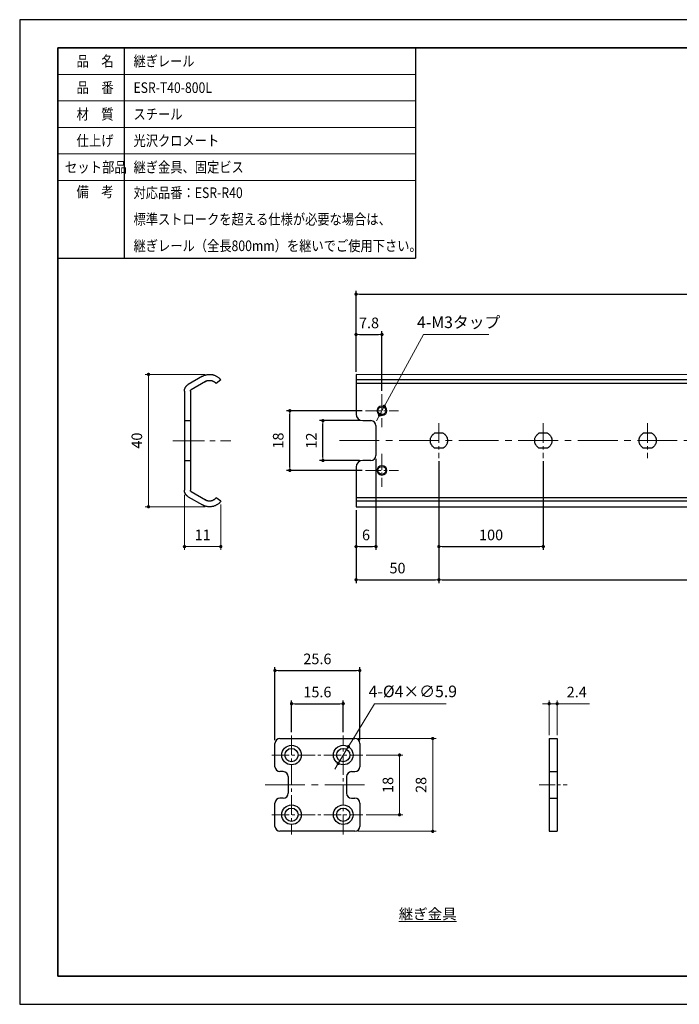
# Model space of a CAD drawing. Units: millimetres. Extents: x 0 to 420, y 0 to 297.
# Drawn here: x 0 to 199, y 0 to 297 of the extents above; entities that cross this region are included whole.
import ezdxf

# ---------------------------------------------------------------- set-up
doc = ezdxf.new("R2010")
doc.units = ezdxf.units.MM
doc.header["$PDSIZE"] = -3
for name, pattern in [('中心線1', [18, 12, -2, 2, -2]), ('中線', [2, 1, 1]), ('寸法線', [2, 1, 1]), ('文字', [2, 1, 1]), ('補助線', [2, 1, 1])]:
    doc.linetypes.add(name, pattern=pattern)
for name, color, linetype, lineweight in [('AM_0', 7, '中線', 30), ('AM_4', 3, '補助線', 15), ('AM_5', 3, '寸法線', 13), ('AM_6', 2, '文字', 13), ('AM_7', 4, '中心線1', 13), ('waku', 7, 'Continuous', 35)]:
    doc.layers.add(name, color=color, linetype=linetype, lineweight=lineweight)
doc.layers.add('size', color=5, linetype='Continuous', lineweight=25, plot=False)
doc.styles.get("Standard").update_dxf_attribs({"font": 'romans.shx', "width": 0.7, "bigfont": 'extfont.shx'})
doc.dimstyles.new('SYS$0', dxfattribs={"dimtxt": 3.2, "dimasz": 1, "dimexe": 1, "dimexo": 1, "dimgap": 1.5, "dimtad": 1, "dimdsep": 46, "dimtxsty": 'STANDARD', "dimblk": 'DOT', "dimcen": 0, "dimclrd": 256, "dimclre": 256, "dimclrt": 2, "dimadec": 0, "dimazin": 2, "dimtp": 0.1, "dimtm": 0.1, "dimtfac": 0.71, "dimtmove": 0, "dimatfit": 3, "dimldrblk": 'OPEN30', "dimfxl": 1, "dimlwd": -1, "dimlwe": -1, "dimarcsym": 0})

# ---------------------------------------------------------------- blocks, each defined once
blk = doc.blocks.new('_Dot')
at = {"color": 0, "linetype": 'ByBlock', "lineweight": -2}
blk.add_line((-0.5, 0), (-1, 0), dxfattribs=at)
at = {"color": 0, "linetype": 'ByBlock', "const_width": 0.5}
blk.add_lwpolyline([(-0.25, 0, 1), (0.25, 0, 1)], format="xyb", close=True, dxfattribs=at)
blk = doc.blocks.new('_OPEN30')
at = {"color": 0, "linetype": 'ByBlock'}
for p, q in [((-1, 0.27), (0, 0)), ((0, 0), (-1, -0.27)), ((0, 0), (-1, 0))]:
    blk.add_line(p, q, dxfattribs=at)
blk = doc.blocks.new('*D14')
at = {"layer": 'AM_5'}
for p, q in [((55.97, 189.99), (37.88, 189.99)), ((38.88, 188.99), (38.88, 151.07)), ((55.97, 150.07), (37.88, 150.07))]:
    blk.add_line(p, q, dxfattribs=at)
at = {"layer": 'Defpoints', "color": 0}
for p in [(56.97, 189.99), (38.88, 150.07), (56.97, 150.07)]:
    blk.add_point(p, dxfattribs=at)
at = {"layer": 'AM_5'}
for p, rotation in [((38.88, 189.99), 90), ((38.88, 150.07), 270)]:
    blk.add_blockref('_Dot', p, dxfattribs=dict(at, rotation=rotation))
at = {"layer": 'AM_5', "color": 2, "insert": (35.78, 170.03), "char_height": 3.2, "attachment_point": 5, "rotation": 90}
blk.add_mtext('40', dxfattribs=at)
blk = doc.blocks.new('*D15')
at = {"layer": 'AM_5'}
for p, q in [((49.74, 153.68), (49.74, 137.07)), ((60.7, 150.72), (60.7, 137.07)), ((59.7, 138.07), (50.74, 138.07))]:
    blk.add_line(p, q, dxfattribs=at)
at = {"layer": 'Defpoints', "color": 0}
for p in [(49.74, 154.68), (60.7, 151.72), (49.74, 138.07)]:
    blk.add_point(p, dxfattribs=at)
at = {"layer": 'AM_5', "rotation": 180}
blk.add_blockref('_Dot', (49.74, 138.07), dxfattribs=at)
at = {"layer": 'AM_5'}
blk.add_blockref('_Dot', (60.7, 138.07), dxfattribs=at)
at = {"layer": 'AM_5', "color": 2, "insert": (55.22, 141.17), "char_height": 3.2, "attachment_point": 5}
blk.add_mtext('11', dxfattribs=at)
blk = doc.blocks.new('GENDOT')
blk.add_line((0, 0), (-1, 0))
at = {"const_width": 0.25}
blk.add_lwpolyline([(-0.125, 0, 1), (0.125, 0, 1)], format="xyb", close=True, dxfattribs=at)
blk = doc.blocks.new('*D25')
at = {"layer": 'AM_5'}
for p, q in [((104.62, 75.18), (115.67, 75.18)), ((114.67, 74.18), (114.67, 58.18)), ((104.62, 57.18), (115.67, 57.18))]:
    blk.add_line(p, q, dxfattribs=at)
at = {"layer": 'Defpoints', "color": 0}
for p in [(103.62, 75.18), (103.62, 57.18), (114.67, 57.18)]:
    blk.add_point(p, dxfattribs=at)
at = {"layer": 'AM_5'}
for p, rotation in [((114.67, 75.18), 90), ((114.67, 57.18), 270)]:
    blk.add_blockref('_Dot', p, dxfattribs=dict(at, rotation=rotation))
at = {"layer": 'AM_5', "color": 2, "insert": (111.57, 66.18), "char_height": 3.2, "attachment_point": 5, "rotation": 90}
blk.add_mtext('18', dxfattribs=at)
blk = doc.blocks.new('*D26')
at = {"layer": 'AM_5'}
for p, q in [((102.17, 80.18), (125.67, 80.18)), ((124.67, 79.18), (124.67, 53.18)), ((102.17, 52.18), (125.67, 52.18))]:
    blk.add_line(p, q, dxfattribs=at)
at = {"layer": 'Defpoints', "color": 0}
for p in [(101.17, 80.18), (101.17, 52.18), (124.67, 52.18)]:
    blk.add_point(p, dxfattribs=at)
at = {"layer": 'AM_5'}
for p, rotation in [((124.67, 80.18), 90), ((124.67, 52.18), 270)]:
    blk.add_blockref('_Dot', p, dxfattribs=dict(at, rotation=rotation))
at = {"layer": 'AM_5', "color": 2, "insert": (121.57, 66.18), "char_height": 3.2, "attachment_point": 5, "rotation": 90}
blk.add_mtext('28', dxfattribs=at)
blk = doc.blocks.new('*D22')
at = {"layer": 'AM_5'}
for p, q in [((158.84, 90.68), (157.84, 90.68)), ((159.84, 81.18), (159.84, 91.68)), ((159.84, 90.68), (162.24, 90.68)), ((162.24, 81.18), (162.24, 91.68)), ((163.24, 90.68), (172.04, 90.68))]:
    blk.add_line(p, q, dxfattribs=at)
at = {"layer": 'Defpoints', "color": 0}
for p in [(162.24, 90.68), (159.84, 80.18), (162.24, 80.18)]:
    blk.add_point(p, dxfattribs=at)
at = {"layer": 'AM_5'}
blk.add_blockref('_Dot', (159.84, 90.68), dxfattribs=at)
at = {"layer": 'AM_5', "rotation": 180}
blk.add_blockref('_Dot', (162.24, 90.68), dxfattribs=at)
at = {"layer": 'AM_5', "color": 2, "insert": (168.14, 93.78), "char_height": 3.2, "attachment_point": 5}
blk.add_mtext('2.4', dxfattribs=at)

msp = doc.modelspace()

# ---------------------------------------------------------------- linework, layer by layer
at = {"layer": 'AM_0'}
for p, q in [((11.5, 288.5), (109.5, 288.5)), ((31.5, 288.5), (31.5, 225.103)), ((119.5, 288.5), (119.5, 225.103)), ((11.5, 225.103), (119.5, 225.103)), ((101.545, 190.031), (371.547, 189.989)), ((101.545, 189.989), (101.545, 178.05)), ((371.547, 188.38), (101.545, 188.38)), ((371.547, 187.279), (101.545, 187.279)), ((49.735, 176.05), (51.513, 176.05)), ((103.545, 176.05), (106.045, 176.05)), ((107.545, 174.55), (107.545, 165.55)), ((49.735, 164.05), (51.513, 164.05)), ((106.045, 164.05), (103.545, 164.05)), ((101.545, 162.05), (101.545, 150.068)), ((371.547, 152.82), (101.545, 152.82)), ((371.547, 151.719), (101.545, 151.719)), ((101.545, 150.068), (371.547, 150.068)), ((77.067, 71.68), (77.067, 78.68)), ((78.567, 80.18), (101.167, 80.18)), ((102.667, 78.68), (102.667, 71.68)), ((159.841, 80.18), (159.841, 52.18)), ((159.841, 80.18), (162.241, 80.18)), ((162.241, 80.18), (162.241, 52.18)), ((79.567, 70.18), (78.567, 70.18)), ((81.067, 68.68), (81.067, 63.68)), ((98.667, 68.68), (98.667, 63.68)), ((100.167, 70.18), (101.167, 70.18)), ((159.841, 70.18), (162.241, 70.18)), ((77.067, 53.68), (77.067, 60.68)), ((79.567, 62.18), (78.567, 62.18)), ((100.167, 62.18), (101.167, 62.18)), ((102.667, 60.68), (102.667, 53.68)), ((159.841, 62.18), (162.241, 62.18)), ((101.167, 52.18), (78.567, 52.18)), ((159.841, 52.18), (162.241, 52.18))]:
    msp.add_line(p, q, dxfattribs=at)
for points in [[(55.154, 189.438), (50.878, 186.941)], [(56.085, 187.872), (51.767, 185.374)], [(55.154, 189.438), (55.323, 189.523), (55.492, 189.608), (55.62, 189.65), (55.789, 189.735), (55.958, 189.777), (56.128, 189.819), (56.297, 189.862), (56.424, 189.904), (56.593, 189.946), (56.762, 189.989), (56.974, 189.989), (57.143, 189.989), (57.313, 189.989), (57.482, 189.989), (57.651, 189.989), (57.821, 189.989), (57.99, 189.946), (58.159, 189.946), (58.329, 189.904), (58.498, 189.862), (58.625, 189.819), (58.795, 189.735), (58.964, 189.692), (59.133, 189.608), (59.26, 189.523), (59.429, 189.438), (59.556, 189.354), (59.726, 189.269), (59.853, 189.184), (59.98, 189.057), (60.149, 188.973), (60.276, 188.846), (60.361, 188.719), (60.488, 188.592), (60.7, 188.338)], [(56.085, 187.872), (56.17, 187.914), (56.254, 187.957), (56.339, 187.999), (56.424, 188.041), (56.508, 188.084), (56.636, 188.126), (56.72, 188.126), (56.805, 188.168), (56.889, 188.168), (57.017, 188.211), (57.101, 188.211), (57.186, 188.211), (57.313, 188.211), (57.397, 188.211), (57.525, 188.211), (57.609, 188.211), (57.694, 188.168), (57.821, 188.168), (57.906, 188.126), (57.99, 188.126), (58.075, 188.084), (58.202, 188.041), (58.286, 187.999), (58.371, 187.999), (58.456, 187.914), (58.54, 187.872), (58.625, 187.83), (58.71, 187.787), (58.795, 187.745), (58.879, 187.66), (58.964, 187.618), (59.006, 187.533), (59.091, 187.449), (59.175, 187.406), (59.303, 187.237)], [(57.313, 188.211), (57.355, 188.211)], [(60.7, 188.338), (59.303, 187.237)], [(49.735, 184.951), (49.735, 185.036), (49.735, 185.078), (49.735, 185.163), (49.735, 185.205), (49.735, 185.29), (49.735, 185.374), (49.778, 185.417), (49.778, 185.501), (49.778, 185.544), (49.82, 185.628), (49.82, 185.671), (49.862, 185.755), (49.862, 185.798), (49.904, 185.882), (49.947, 185.925), (49.947, 186.009), (49.989, 186.052), (50.031, 186.094), (50.074, 186.179), (50.116, 186.221), (50.116, 186.263), (50.158, 186.348), (50.201, 186.39), (50.243, 186.433), (50.285, 186.475), (50.328, 186.517), (50.412, 186.602), (50.455, 186.644), (50.497, 186.687), (50.539, 186.729), (50.582, 186.771), (50.624, 186.814), (50.709, 186.856), (50.751, 186.898), (50.878, 186.941)], [(49.735, 184.951), (49.735, 155.106)], [(51.513, 184.951), (51.513, 184.993), (51.513, 185.036), (51.513, 185.078), (51.556, 185.078), (51.556, 185.12), (51.556, 185.163), (51.598, 185.205), (51.598, 185.247), (51.64, 185.29), (51.682, 185.332), (51.725, 185.332), (51.725, 185.374), (51.767, 185.374)], [(51.513, 184.951), (51.513, 170.05)], [(127.857, 172.293), (127.985, 172.209), (128.111, 172.124), (128.238, 172.039), (128.323, 171.912), (128.45, 171.828), (128.535, 171.701), (128.662, 171.574), (128.747, 171.447), (128.789, 171.32), (128.873, 171.193), (128.958, 171.066), (129.001, 170.939), (129.043, 170.769), (129.085, 170.642), (129.127, 170.473), (129.127, 170.346), (129.17, 170.177), (129.17, 170.05), (129.17, 169.88), (129.127, 169.711), (129.127, 169.584), (129.085, 169.415), (129.043, 169.288), (129.001, 169.161), (128.958, 168.991), (128.873, 168.864), (128.789, 168.737), (128.747, 168.61), (128.662, 168.483), (128.535, 168.356), (128.45, 168.229), (128.323, 168.145), (128.238, 168.06), (128.111, 167.933), (127.857, 167.764), (125.233, 167.764), (125.106, 167.848), (125.021, 167.933), (124.894, 168.06), (124.767, 168.145), (124.682, 168.229), (124.555, 168.356), (124.471, 168.483), (124.386, 168.61), (124.301, 168.737), (124.217, 168.864), (124.174, 168.991), (124.132, 169.161), (124.047, 169.288), (124.005, 169.415), (124.005, 169.584), (123.963, 169.711), (123.963, 169.88), (123.963, 170.05), (123.963, 170.177), (123.963, 170.346), (124.005, 170.473), (124.005, 170.642), (124.047, 170.769), (124.132, 170.939), (124.174, 171.066), (124.217, 171.193), (124.301, 171.32), (124.386, 171.447), (124.471, 171.574), (124.555, 171.701), (124.682, 171.828), (124.767, 171.912), (124.894, 172.039), (125.021, 172.124), (125.233, 172.293)], [(127.857, 172.293), (125.233, 172.293)], [(159.357, 172.293), (159.485, 172.209), (159.611, 172.124), (159.738, 172.039), (159.823, 171.912), (159.95, 171.828), (160.035, 171.701), (160.162, 171.574), (160.247, 171.447), (160.289, 171.32), (160.373, 171.193), (160.458, 171.066), (160.501, 170.939), (160.543, 170.769), (160.585, 170.642), (160.627, 170.473), (160.627, 170.346), (160.67, 170.177), (160.67, 170.05), (160.67, 169.88), (160.627, 169.711), (160.627, 169.584), (160.585, 169.415), (160.543, 169.288), (160.501, 169.161), (160.458, 168.991), (160.373, 168.864), (160.289, 168.737), (160.247, 168.61), (160.162, 168.483), (160.035, 168.356), (159.95, 168.229), (159.823, 168.145), (159.738, 168.06), (159.611, 167.933), (159.357, 167.764), (156.733, 167.764), (156.606, 167.848), (156.521, 167.933), (156.394, 168.06), (156.267, 168.145), (156.182, 168.229), (156.055, 168.356), (155.971, 168.483), (155.886, 168.61), (155.801, 168.737), (155.717, 168.864), (155.674, 168.991), (155.632, 169.161), (155.547, 169.288), (155.505, 169.415), (155.505, 169.584), (155.463, 169.711), (155.463, 169.88), (155.463, 170.05), (155.463, 170.177), (155.463, 170.346), (155.505, 170.473), (155.505, 170.642), (155.547, 170.769), (155.632, 170.939), (155.674, 171.066), (155.717, 171.193), (155.801, 171.32), (155.886, 171.447), (155.971, 171.574), (156.055, 171.701), (156.182, 171.828), (156.267, 171.912), (156.394, 172.039), (156.521, 172.124), (156.733, 172.293)], [(159.357, 172.293), (156.733, 172.293)], [(190.857, 172.293), (190.985, 172.209), (191.111, 172.124), (191.238, 172.039), (191.323, 171.912), (191.45, 171.828), (191.535, 171.701), (191.662, 171.574), (191.747, 171.447), (191.789, 171.32), (191.873, 171.193), (191.958, 171.066), (192.001, 170.939), (192.043, 170.769), (192.085, 170.642), (192.127, 170.473), (192.127, 170.346), (192.17, 170.177), (192.17, 170.05), (192.17, 169.88), (192.127, 169.711), (192.127, 169.584), (192.085, 169.415), (192.043, 169.288), (192.001, 169.161), (191.958, 168.991), (191.873, 168.864), (191.789, 168.737), (191.747, 168.61), (191.662, 168.483), (191.535, 168.356), (191.45, 168.229), (191.323, 168.145), (191.238, 168.06), (191.111, 167.933), (190.857, 167.764), (188.233, 167.764), (188.106, 167.848), (188.021, 167.933), (187.894, 168.06), (187.767, 168.145), (187.682, 168.229), (187.555, 168.356), (187.471, 168.483), (187.386, 168.61), (187.301, 168.737), (187.217, 168.864), (187.174, 168.991), (187.132, 169.161), (187.047, 169.288), (187.005, 169.415), (187.005, 169.584), (186.963, 169.711), (186.963, 169.88), (186.963, 170.05), (186.963, 170.177), (186.963, 170.346), (187.005, 170.473), (187.005, 170.642), (187.047, 170.769), (187.132, 170.939), (187.174, 171.066), (187.217, 171.193), (187.301, 171.32), (187.386, 171.447), (187.471, 171.574), (187.555, 171.701), (187.682, 171.828), (187.767, 171.912), (187.894, 172.039), (188.021, 172.124), (188.233, 172.293)], [(190.857, 172.293), (188.233, 172.293)], [(51.513, 170.05), (51.513, 155.106)], [(50.878, 153.116), (50.793, 153.159), (50.751, 153.159), (50.709, 153.201), (50.624, 153.243), (50.582, 153.286), (50.539, 153.328), (50.497, 153.37), (50.455, 153.413), (50.412, 153.455), (50.328, 153.54), (50.285, 153.582), (50.243, 153.624), (50.201, 153.667), (50.158, 153.709), (50.116, 153.794), (50.116, 153.836), (50.074, 153.878), (50.031, 153.963), (49.989, 154.005), (49.947, 154.048), (49.947, 154.132), (49.904, 154.175), (49.862, 154.259), (49.862, 154.302), (49.82, 154.386), (49.82, 154.429), (49.778, 154.513), (49.778, 154.556), (49.778, 154.64), (49.735, 154.683), (49.735, 154.767), (49.735, 154.852), (49.735, 154.894), (49.735, 154.979), (49.735, 155.106)], [(51.767, 154.683), (51.767, 154.683), (51.725, 154.683), (51.725, 154.725), (51.682, 154.725), (51.64, 154.767), (51.64, 154.81), (51.598, 154.81), (51.598, 154.852), (51.556, 154.894), (51.556, 154.937), (51.556, 154.979), (51.513, 154.979), (51.513, 155.021), (51.513, 155.064), (51.513, 155.106)], [(51.767, 154.683), (56.085, 152.185)], [(50.878, 153.116), (55.154, 150.619)], [(60.7, 151.719), (60.615, 151.592), (60.488, 151.465), (60.361, 151.338), (60.276, 151.211), (60.149, 151.084), (59.98, 151), (59.853, 150.873), (59.726, 150.788), (59.556, 150.703), (59.429, 150.619), (59.26, 150.534), (59.133, 150.449), (58.964, 150.365), (58.795, 150.322), (58.625, 150.28), (58.498, 150.195), (58.329, 150.153), (58.159, 150.111), (57.99, 150.111), (57.821, 150.068), (57.651, 150.068), (57.482, 150.068), (57.313, 150.068), (57.143, 150.068), (56.974, 150.068), (56.762, 150.068), (56.593, 150.111), (56.424, 150.153), (56.297, 150.195), (56.128, 150.238), (55.958, 150.28), (55.789, 150.322), (55.62, 150.407), (55.492, 150.449), (55.154, 150.619)], [(56.339, 152.058), (56.297, 152.058), (56.254, 152.058), (56.254, 152.1), (56.212, 152.1), (56.17, 152.1), (56.17, 152.143), (56.128, 152.143), (56.085, 152.185), (56.254, 152.1), (56.339, 152.058), (56.424, 152.016), (56.508, 151.973), (56.636, 151.931), (56.72, 151.931), (56.805, 151.889), (56.889, 151.889), (57.017, 151.889), (57.101, 151.846), (57.186, 151.846), (57.313, 151.846), (57.397, 151.846), (57.482, 151.846), (57.609, 151.846), (57.694, 151.889), (57.778, 151.889), (57.906, 151.931), (57.99, 151.931), (58.075, 151.973), (58.202, 152.016), (58.286, 152.058), (58.371, 152.1), (58.456, 152.143), (58.54, 152.185), (58.625, 152.227), (58.71, 152.27), (58.795, 152.312), (58.879, 152.397), (58.964, 152.439), (59.006, 152.524), (59.091, 152.608), (59.175, 152.651), (59.218, 152.735), (59.303, 152.82)], [(60.7, 151.719), (59.303, 152.82)]]:
    msp.add_lwpolyline(points, dxfattribs=at)
at = {"layer": 'AM_0', "lineweight": 13}
for centre in [(109.345, 179.05), (109.345, 161.05)]:
    msp.add_circle(centre, 1.5, dxfattribs=at)
at = {"layer": 'AM_0'}
for centre, radius in [((109.345, 179.05), 1.2), ((109.345, 161.05), 1.2), ((82.067, 75.18), 2.95), ((97.667, 75.18), 2.95), ((82.067, 75.18), 2), ((97.667, 75.18), 2), ((82.067, 57.18), 2.95), ((97.667, 57.18), 2.95), ((82.067, 57.18), 2), ((97.667, 57.18), 2)]:
    msp.add_circle(centre, radius, dxfattribs=at)
for centre, radius, start, end in [((103.545, 178.05), 2, 180, 270), ((106.045, 174.55), 1.5, 0, 90), ((103.545, 162.05), 2, 90, 180), ((106.045, 165.55), 1.5, 270, 0), ((78.567, 78.68), 1.5, 90, 180), ((101.167, 78.68), 1.5, 0, 90), ((78.567, 71.68), 1.5, 180, 270), ((101.167, 71.68), 1.5, 270, 0), ((79.567, 68.68), 1.5, 0, 90), ((100.167, 68.68), 1.5, 90, 180), ((79.567, 63.68), 1.5, 270, 0), ((100.167, 63.68), 1.5, 180, 270), ((78.567, 60.68), 1.5, 90, 180), ((101.167, 60.68), 1.5, 0, 90), ((78.567, 53.68), 1.5, 180, 270), ((101.167, 53.68), 1.5, 270, 0)]:
    msp.add_arc(centre, radius, start, end, dxfattribs=at)
for points, knots in [([(56.339, 187.999), (56.339, 187.999), (56.297, 187.999), (56.297, 187.999), (56.297, 187.999), (56.254, 187.999), (56.254, 187.999), (56.254, 187.999), (56.254, 187.957), (56.254, 187.957), (56.254, 187.957), (56.212, 187.957), (56.212, 187.957), (56.212, 187.957), (56.17, 187.957), (56.17, 187.957), (56.17, 187.957), (56.17, 187.914), (56.17, 187.914), (56.17, 187.914), (56.128, 187.914), (56.128, 187.914), (56.128, 187.914), (56.085, 187.914), (56.085, 187.914), (56.085, 187.914), (56.085, 187.872), (56.085, 187.872), (56.085, 187.872), (56.085, 187.914), (56.085, 187.914), (56.085, 187.914), (56.128, 187.914), (56.128, 187.914), (56.128, 187.914), (56.17, 187.914), (56.17, 187.914), (56.17, 187.914), (56.17, 187.957), (56.17, 187.957), (56.17, 187.957), (56.212, 187.957), (56.212, 187.957), (56.212, 187.957), (56.254, 187.957), (56.254, 187.957), (56.254, 187.957), (56.254, 187.999), (56.254, 187.999), (56.254, 187.999), (56.297, 187.999), (56.297, 187.999), (56.297, 187.999), (56.339, 187.999), (56.339, 187.999), (56.339, 187.999), (56.381, 188.041), (56.381, 188.041)], [0, 0, 0, 0, 1, 1, 1, 2, 2, 2, 3, 3, 3, 4, 4, 4, 5, 5, 5, 6, 6, 6, 7, 7, 7, 8, 8, 8, 9, 9, 9, 10, 10, 10, 11, 11, 11, 12, 12, 12, 13, 13, 13, 14, 14, 14, 15, 15, 15, 16, 16, 16, 17, 17, 17, 18, 18, 18, 19, 19, 19, 19]), ([(56.339, 152.058), (56.339, 152.058), (56.297, 152.058), (56.297, 152.058), (56.297, 152.058), (56.254, 152.058), (56.254, 152.058), (56.254, 152.058), (56.254, 152.1), (56.254, 152.1), (56.254, 152.1), (56.212, 152.1), (56.212, 152.1), (56.212, 152.1), (56.17, 152.1), (56.17, 152.1), (56.17, 152.1), (56.17, 152.143), (56.17, 152.143), (56.17, 152.143), (56.128, 152.143), (56.128, 152.143), (56.128, 152.143), (56.085, 152.185), (56.085, 152.185), (56.085, 152.185), (56.128, 152.143), (56.128, 152.143), (56.128, 152.143), (56.17, 152.143), (56.17, 152.143), (56.17, 152.143), (56.17, 152.1), (56.17, 152.1), (56.17, 152.1), (56.212, 152.1), (56.212, 152.1), (56.212, 152.1), (56.254, 152.1), (56.254, 152.1), (56.254, 152.1), (56.254, 152.058), (56.254, 152.058), (56.254, 152.058), (56.297, 152.058), (56.297, 152.058), (56.297, 152.058), (56.339, 152.058), (56.339, 152.058)], [0, 0, 0, 0, 1, 1, 1, 2, 2, 2, 3, 3, 3, 4, 4, 4, 5, 5, 5, 6, 6, 6, 7, 7, 7, 8, 8, 8, 9, 9, 9, 10, 10, 10, 11, 11, 11, 12, 12, 12, 13, 13, 13, 14, 14, 14, 15, 15, 15, 16, 16, 16, 16])]:
    msp.add_open_spline(points, degree=3, knots=knots, dxfattribs=at)
at = {"layer": 'AM_4'}
for p, q in [((11.5, 280.5), (119.5, 280.5)), ((11.5, 272.5), (119.5, 272.5)), ((11.5, 264.5), (119.5, 264.5)), ((11.5, 256.5), (119.5, 256.5)), ((11.5, 248.5), (119.5, 248.5))]:
    msp.add_line(p, q, dxfattribs=at)
at = {"layer": 'AM_5'}
for p, q in [((121.874, 202.028), (111.021, 182.122)), ((141.656, 202.028), (121.874, 202.028)), ((108.627, 177.733), (110.063, 180.366)), ((107.122, 90.68), (100.245, 79.406)), ((128.712, 90.68), (107.122, 90.68)), ((96.131, 72.661), (99.204, 77.698))]:
    msp.add_line(p, q, dxfattribs=at)
at = {"layer": 'AM_7', "ltscale": 0.4}
for p, q in [((109.345, 184.05), (109.345, 174.05)), ((104.345, 179.05), (114.345, 179.05)), ((109.345, 166.05), (109.345, 156.05)), ((104.345, 161.05), (114.345, 161.05)), ((156.841, 66.18), (165.241, 66.18))]:
    msp.add_line(p, q, dxfattribs=at)
at = {"layer": 'AM_7', "ltscale": 0.5}
for p, q in [((126.545, 175.314), (126.545, 164.785)), ((158.045, 175.314), (158.045, 164.785)), ((189.545, 175.314), (189.545, 164.785)), ((82.067, 81.13), (82.067, 51.23)), ((97.667, 51.23), (97.667, 81.13))]:
    msp.add_line(p, q, dxfattribs=at)
at = {"layer": 'AM_7', "ltscale": 0.8}
msp.add_line((46.227, 170.007), (63.742, 170.007), dxfattribs=at)
at = {"layer": 'AM_7'}
for p, q in [((96.513, 170.05), (379.747, 170.05)), ((74.067, 66.18), (105.667, 66.18))]:
    msp.add_line(p, q, dxfattribs=at)
at = {"layer": 'AM_7', "ltscale": 0.435}
for p, q in [((76.117, 75.18), (103.617, 75.18)), ((76.117, 57.18), (103.617, 57.18))]:
    msp.add_line(p, q, dxfattribs=at)
at = {"layer": 'size'}
for p, q in [((420, 297), (0, 297)), ((0, 297), (0, 0)), ((0, 0), (420, 0))]:
    msp.add_line(p, q, dxfattribs=at)
at = {"layer": 'waku'}
for p, q in [((11.5, 288.5), (11.5, 8.5)), ((408.5, 288.5), (11.5, 288.5)), ((11.5, 8.5), (408.5, 8.5))]:
    msp.add_line(p, q, dxfattribs=at)

# ---------------------------------------------------------------- block references
at = {"layer": 'AM_5', "yscale": 2, "zscale": 2}
for p, xscale, rotation in [((110.063, 180.366), 2, 241.3978712321969), ((108.627, 177.733), 2, 61.39787123219687), ((99.204, 77.698), 2, 238.6177192078194), ((96.131, 72.661), 1.999999999999999, 58.61771920781936)]:
    msp.add_blockref('GENDOT', p, dxfattribs=dict(at, xscale=xscale, rotation=rotation))

# ---------------------------------------------------------------- texts
at = {"layer": 'AM_5', "color": 2, "char_height": 3.5, "attachment_point": 5}
for s, insert in [('4-M3タップ', (132.515, 205.278)), ('4-%%c4×∅5.9', (118.667, 93.93))]:
    msp.add_mtext(s, dxfattribs=dict(at, insert=insert))
at = {"layer": 'AM_6'}
for s, width, p in [('品\u3000名', 0.85537, (17.157, 282.9)), ('継ぎレール', 0.84307, (34.357, 282.9)), ('品\u3000番', 0.85537, (17.157, 274.9)), ('ESR-T40-800L', 0.84307, (34.357, 274.9)), ('材\u3000質', 0.85537, (17.157, 266.9)), ('スチール', 0.847411, (34.357, 266.9)), ('仕上げ', 0.85537, (17.157, 258.9)), ('光沢クロメート', 0.847411, (34.357, 258.9)), ('セット部品', 0.85537, (13.657, 250.9)), ('継ぎ金具、固定ビス', 0.847411, (34.357, 250.9)), ('備\u3000考', 0.85537, (17.157, 243.503)), ('対応品番：ESR-R40', 0.847411, (34.357, 243.202)), ('標準ストロークを超える仕様が必要な場合は、', 0.847411, (34.357, 235.202)), ('継ぎレール（全長800mm）を継いでご使用下さい。', 0.847411, (34.357, 227.202))]:
    msp.add_text(s, height=3.2, dxfattribs=dict(at, width=width)).set_placement(p)
at = {"layer": 'AM_6', "insert": (123.164, 27.235), "char_height": 3.2, "width": 21.05446, "attachment_point": 5}
msp.add_mtext('{\\L継ぎ金具}', dxfattribs=at)

# ---------------------------------------------------------------- dimensions: what is measured, and where the dimension line sits
at = {"layer": 'AM_5'}
for base, p1, p2, text in [((371.547, 214.212), (101.545, 189.748), (371.547, 189.989), '800'), ((158.045, 138.068), (126.545, 164.785), (158.045, 164.785), '100'), ((346.547, 128.068), (126.545, 164.785), (346.547, 164.785), '7×100')]:
    msp.add_linear_dim(base=base, p1=p1, p2=p2, text=text, dimstyle='SYS$0', override={"dimdec": 1}, dxfattribs=at).render()
for base, p1, p2, override in [((109.345, 202.031), (101.545, 190.031), (109.345, 184.05), {"dimdec": 1}), ((107.545, 138.068), (101.545, 150.068), (107.545, 165.55), {"dimdec": 1}), ((126.545, 128.068), (101.545, 150.068), (126.545, 164.785), {"dimdec": 1, "dimlfac": 2}), ((102.667, 100.68), (77.067, 78.68), (102.667, 78.68), {"dimdec": 1}), ((97.667, 90.68), (82.067, 81.13), (97.667, 81.13), {"dimdec": 1})]:
    msp.add_linear_dim(base=base, p1=p1, p2=p2, dimstyle='SYS$0', override=override, dxfattribs=at).render()
for base, p1, p2, override, picture, middle in [((38.878, 150.068), (56.974, 189.989), (56.974, 150.068), {"dimdec": 0}, '*D14', (35.778, 170.028)), ((124.667, 52.18), (101.167, 80.18), (101.167, 52.18), {"dimdec": 1}, '*D26', (121.567, 66.18)), ((114.667, 57.18), (103.617, 75.18), (103.617, 57.18), {"dimdec": 1}, '*D25', (111.567, 66.18))]:
    dim = msp.add_linear_dim(base=base, p1=p1, p2=p2, angle=90, dimstyle='SYS$0', override=override, dxfattribs=at)
    dim.commit()
    dim.dimension.update_dxf_attribs({"geometry": picture, "text_midpoint": middle})
for base, p1, p2 in [((81.545, 179.05), (104.345, 161.05), (104.345, 179.05)), ((91.545, 176.05), (103.545, 164.05), (103.545, 176.05))]:
    msp.add_linear_dim(base=base, p1=p1, p2=p2, angle=90, dimstyle='SYS$0', override={"dimdec": 1}, dxfattribs=at).render()
for base, p1, p2, picture, middle in [((49.735, 138.068), (60.7, 151.719), (49.735, 154.683), '*D15', (55.217, 141.168)), ((162.241, 90.68), (159.841, 80.18), (162.241, 80.18), '*D22', (168.141, 93.78))]:
    dim = msp.add_linear_dim(base=base, p1=p1, p2=p2, dimstyle='SYS$0', override={"dimdec": 1}, dxfattribs=at)
    dim.commit()
    dim.dimension.update_dxf_attribs({"geometry": picture, "text_midpoint": middle})

doc.saveas('drawing.dxf')
